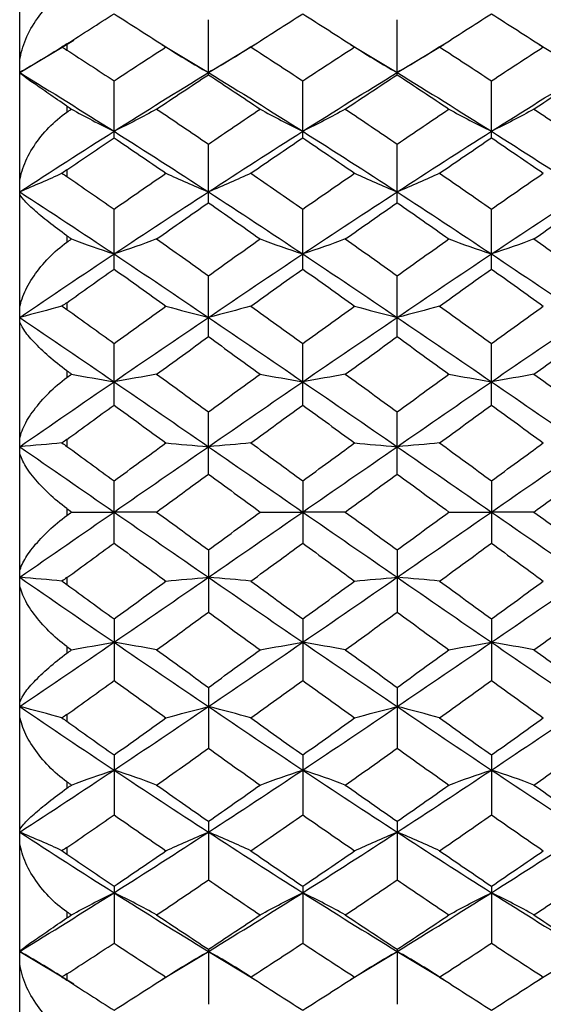
# Paper-space layout '_Right' of a CAD drawing. Units: inches. Extents: x -2.1 to 3.9, y -5.4 to 5.4.
# Drawn here: x -2.1 to -1.6, y -0.4 to 0.4 of the extents above; entities that cross this region are included whole.
import ezdxf

# ---------------------------------------------------------------- set-up
doc = ezdxf.new("R2010")
doc.units = ezdxf.units.IN
doc.header["$MEASUREMENT"] = 0

psp = doc.layouts.new('_Right')

# ---------------------------------------------------------------- linework, layer by layer
at = {"color": 7, "linetype": 'Continuous', "lineweight": 25}
for p, q in [((-2.06693, -0.7874), (-2.06693, 0.7874)), ((-1.90942, 0.36499), (-1.90942, 0.41092)), ((-1.75193, 0.36499), (-1.75193, 0.41092)), ((-2.06693, 0.3668), (-2.02166, 0.39396)), ((-2.02756, 0.39068), (-2.02756, 0.38561)), ((-1.9483, 0.39011), (-1.90942, 0.3668)), ((-1.90942, 0.3668), (-1.8706, 0.39011)), ((-1.87011, 0.39066), (-1.87011, 0.39065)), ((-1.79083, 0.39012), (-1.75193, 0.3668)), ((-1.75193, 0.3668), (-1.7131, 0.39012)), ((-1.63337, 0.39012), (-1.59446, 0.3668)), ((-1.9882, 0.31235), (-1.9882, 0.35987)), ((-1.83074, 0.31235), (-1.83074, 0.35987)), ((-1.67326, 0.31235), (-1.67326, 0.35987)), ((-2.02756, 0.33885), (-2.02756, 0.3337)), ((-1.90942, 0.25819), (-1.90942, 0.30707)), ((-1.75193, 0.25819), (-1.75193, 0.30707)), ((-2.02756, 0.28547), (-2.02756, 0.28007)), ((-1.9882, 0.20277), (-1.9882, 0.25278)), ((-1.83074, 0.20277), (-1.83074, 0.25278)), ((-1.67326, 0.20277), (-1.67326, 0.25278)), ((-2.02756, 0.2306), (-2.02756, 0.22518)), ((-1.90942, 0.14637), (-1.90942, 0.19725)), ((-1.75193, 0.14637), (-1.75193, 0.19725)), ((-2.02756, 0.1747), (-2.02756, 0.16909)), ((-1.9882, 0.08925), (-1.9882, 0.14076)), ((-1.83074, 0.08925), (-1.83074, 0.14076)), ((-1.67326, 0.08925), (-1.67326, 0.14076)), ((-2.02756, 0.11786), (-2.02756, 0.11227)), ((-1.90942, 0.0317), (-1.90942, 0.08359)), ((-1.75193, 0.0317), (-1.75193, 0.08359)), ((-2.02756, 0.06054), (-2.02756, 0.05481)), ((-1.9882, -0.02601), (-1.9882, 0.02601)), ((-1.83074, 0.02601), (-1.83074, -0.02601)), ((-1.67326, 0.02601), (-1.67326, -0.02601)), ((-2.02756, 0.00282), (-2.02756, -0.00282)), ((-1.90942, -0.0317), (-1.90942, -0.08359)), ((-1.75193, -0.0317), (-1.75193, -0.08359)), ((-2.02756, -0.05481), (-2.02756, -0.06054)), ((-1.9882, -0.08925), (-1.9882, -0.14076)), ((-1.83074, -0.08925), (-1.83074, -0.14076)), ((-1.67326, -0.08925), (-1.67326, -0.14076)), ((-2.02756, -0.11227), (-2.02756, -0.11786)), ((-1.90942, -0.14637), (-1.90942, -0.19725)), ((-1.75193, -0.14637), (-1.75193, -0.19725)), ((-2.02756, -0.16909), (-2.02756, -0.1747)), ((-1.9882, -0.20277), (-1.9882, -0.25278)), ((-1.83074, -0.20277), (-1.83074, -0.25278)), ((-1.67326, -0.20277), (-1.67326, -0.25278)), ((-2.02756, -0.22518), (-2.02756, -0.2306)), ((-1.90942, -0.25819), (-1.90942, -0.30707)), ((-1.75193, -0.25819), (-1.75193, -0.30707)), ((-2.02756, -0.28007), (-2.02756, -0.28547)), ((-1.9882, -0.31235), (-1.9882, -0.35987)), ((-1.83074, -0.31235), (-1.83074, -0.35987)), ((-1.67326, -0.31235), (-1.67326, -0.35987)), ((-2.02756, -0.3337), (-2.02756, -0.33885)), ((-2.06693, -0.3668), (-2.02166, -0.39396)), ((-1.9483, -0.39011), (-1.90942, -0.3668)), ((-1.90942, -0.36499), (-1.90942, -0.41092)), ((-1.90942, -0.3668), (-1.8706, -0.39011)), ((-1.79083, -0.39012), (-1.75193, -0.3668)), ((-1.75193, -0.36499), (-1.75193, -0.41092)), ((-1.75193, -0.3668), (-1.7131, -0.39012)), ((-1.63337, -0.39012), (-1.59446, -0.3668)), ((-2.02756, -0.38561), (-2.02756, -0.39068))]:
    psp.add_line(p, q, dxfattribs=at)
for points, knots in [([(-2.06693, 0.37276), (-2.06693, 0.37848), (-2.06569, 0.38435), (-2.06145, 0.39633), (-2.05854, 0.40212), (-2.05142, 0.41332), (-2.04728, 0.41857), (-2.03805, 0.4281), (-2.03298, 0.43235), (-2.02756, 0.43573)], [0, 0, 0, 0, 0.25, 0.25, 0.5, 0.5, 0.75, 0.75, 1, 1, 1, 1]), ([(-2.02756, 0.33885), (-2.03298, 0.34248), (-2.03797, 0.34588), (-2.04727, 0.35229), (-2.05138, 0.35514), (-2.05853, 0.36016), (-2.06144, 0.36222), (-2.06565, 0.36531), (-2.06693, 0.36632), (-2.06693, 0.36656)], [0, 0, 0, 0, 0.25, 0.25, 0.5, 0.5, 0.75, 0.75, 1, 1, 1, 1]), ([(-2.06693, 0.2726), (-2.06693, 0.27777), (-2.06569, 0.28319), (-2.06145, 0.29446), (-2.05854, 0.3), (-2.05142, 0.31087), (-2.04728, 0.31607), (-2.03805, 0.32567), (-2.03298, 0.33007), (-2.02756, 0.3337)], [0, 0, 0, 0, 0.25, 0.25, 0.5, 0.5, 0.75, 0.75, 1, 1, 1, 1]), ([(-2.02756, 0.2306), (-2.03298, 0.23442), (-2.03797, 0.23817), (-2.04727, 0.24552), (-2.05138, 0.24895), (-2.05853, 0.25534), (-2.06144, 0.25815), (-2.06565, 0.26292), (-2.06693, 0.26483), (-2.06693, 0.266)], [0, 0, 0, 0, 0.25, 0.25, 0.5, 0.5, 0.75, 0.75, 1, 1, 1, 1]), ([(-2.06693, 0.16714), (-2.06693, 0.17166), (-2.06569, 0.17653), (-2.06145, 0.18686), (-2.05854, 0.19203), (-2.05142, 0.20238), (-2.04728, 0.20741), (-2.03805, 0.2169), (-2.03298, 0.22135), (-2.02756, 0.22518)], [0, 0, 0, 0, 0.25, 0.25, 0.5, 0.5, 0.75, 0.75, 1, 1, 1, 1]), ([(-2.02756, 0.11786), (-2.03298, 0.12179), (-2.03797, 0.12582), (-2.04727, 0.13397), (-2.05138, 0.13792), (-2.05853, 0.14554), (-2.06144, 0.14906), (-2.06565, 0.15541), (-2.06693, 0.15819), (-2.06693, 0.16027)], [0, 0, 0, 0, 0.25, 0.25, 0.5, 0.5, 0.75, 0.75, 1, 1, 1, 1]), ([(-2.06693, 0.05843), (-2.06693, 0.0622), (-2.06569, 0.06643), (-2.06145, 0.07562), (-2.05854, 0.08033), (-2.05142, 0.08994), (-2.04728, 0.09471), (-2.03805, 0.10392), (-2.03298, 0.10833), (-2.02756, 0.11227)], [0, 0, 0, 0, 0.25, 0.25, 0.5, 0.5, 0.75, 0.75, 1, 1, 1, 1]), ([(-2.02756, 0.00282), (-2.03298, 0.00679), (-2.03797, 0.01102), (-2.04727, 0.01982), (-2.05138, 0.0242), (-2.05853, 0.03292), (-2.06144, 0.03707), (-2.06565, 0.04488), (-2.06693, 0.04847), (-2.06693, 0.05142)], [0, 0, 0, 0, 0.25, 0.25, 0.5, 0.5, 0.75, 0.75, 1, 1, 1, 1]), ([(-2.06693, -0.05142), (-2.06693, -0.04847), (-2.06569, -0.04496), (-2.06145, -0.03709), (-2.05854, -0.03293), (-2.05142, -0.02425), (-2.04728, -0.01983), (-2.03805, -0.0111), (-2.03298, -0.00679), (-2.02756, -0.00282)], [0, 0, 0, 0, 0.25, 0.25, 0.5, 0.5, 0.75, 0.75, 1, 1, 1, 1]), ([(-2.02756, -0.11227), (-2.03298, -0.10833), (-2.03797, -0.104), (-2.04727, -0.09472), (-2.05138, -0.08999), (-2.05853, -0.08035), (-2.06144, -0.07564), (-2.06565, -0.06653), (-2.06693, -0.0622), (-2.06693, -0.05843)], [0, 0, 0, 0, 0.25, 0.25, 0.5, 0.5, 0.75, 0.75, 1, 1, 1, 1]), ([(-2.06693, -0.16027), (-2.06693, -0.15819), (-2.06569, -0.15548), (-2.06145, -0.14908), (-2.05854, -0.14556), (-2.05142, -0.13796), (-2.04728, -0.13398), (-2.03805, -0.12589), (-2.03298, -0.12179), (-2.02756, -0.11786)], [0, 0, 0, 0, 0.25, 0.25, 0.5, 0.5, 0.75, 0.75, 1, 1, 1, 1]), ([(-2.02756, -0.22518), (-2.03298, -0.22135), (-2.03797, -0.21699), (-2.04727, -0.20742), (-2.05138, -0.20243), (-2.05853, -0.19205), (-2.06144, -0.18688), (-2.06565, -0.17665), (-2.06693, -0.17165), (-2.06693, -0.16714)], [0, 0, 0, 0, 0.25, 0.25, 0.5, 0.5, 0.75, 0.75, 1, 1, 1, 1]), ([(-2.06693, -0.266), (-2.06693, -0.26483), (-2.06569, -0.26297), (-2.06145, -0.25817), (-2.05854, -0.25535), (-2.05142, -0.24899), (-2.04728, -0.24553), (-2.03805, -0.23823), (-2.03298, -0.23441), (-2.02756, -0.2306)], [0, 0, 0, 0, 0.25, 0.25, 0.5, 0.5, 0.75, 0.75, 1, 1, 1, 1]), ([(-2.02756, -0.3337), (-2.03298, -0.33006), (-2.03797, -0.32575), (-2.04727, -0.31608), (-2.05138, -0.31093), (-2.05853, -0.30002), (-2.06144, -0.29448), (-2.06565, -0.28332), (-2.06693, -0.27777), (-2.06693, -0.2726)], [0, 0, 0, 0, 0.25, 0.25, 0.5, 0.5, 0.75, 0.75, 1, 1, 1, 1]), ([(-2.06693, -0.36656), (-2.06693, -0.36632), (-2.06569, -0.36535), (-2.06145, -0.36223), (-2.05854, -0.36017), (-2.05142, -0.35517), (-2.04728, -0.35229), (-2.03805, -0.34594), (-2.03298, -0.34248), (-2.02756, -0.33885)], [0, 0, 0, 0, 0.25, 0.25, 0.5, 0.5, 0.75, 0.75, 1, 1, 1, 1]), ([(-2.02756, -0.43573), (-2.03298, -0.43235), (-2.03797, -0.42818), (-2.04727, -0.41859), (-2.05138, -0.41337), (-2.05853, -0.40215), (-2.06144, -0.39636), (-2.06565, -0.38448), (-2.06693, -0.37847), (-2.06693, -0.37276)], [0, 0, 0, 0, 0.25, 0.25, 0.5, 0.5, 0.75, 0.75, 1, 1, 1, 1]), ([(-1.87011, -0.39065), (-1.87011, -0.39065), (-1.87011, -0.39065), (-1.87011, -0.39065), (-1.87011, -0.39066)], [0, 0, 0, 0, 0.0623363, 1, 1, 1, 1])]:
    psp.add_open_spline(points, degree=3, knots=knots, dxfattribs=at)
for points in [[(-2.02756, 0.39068), (-2.01445, 0.39915), (-2.00133, 0.40754), (-1.9882, 0.41585)], [(-1.9882, 0.41585), (-1.97377, 0.40671), (-1.95933, 0.39748), (-1.94491, 0.38815)], [(-1.87398, 0.38815), (-1.85959, 0.39747), (-1.84517, 0.40671), (-1.83074, 0.41585)], [(-1.83074, 0.41585), (-1.81631, 0.40671), (-1.80187, 0.39748), (-1.78744, 0.38815)], [(-1.71647, 0.38815), (-1.70209, 0.39747), (-1.68769, 0.40671), (-1.67326, 0.41585)], [(-1.67326, 0.41585), (-1.65885, 0.40672), (-1.64442, 0.39748), (-1.62998, 0.38815)], [(-2.03163, 0.38805), (-2.04293, 0.3808), (-2.05469, 0.37371), (-2.06693, 0.3668)], [(-2.02756, 0.39068), (-2.02891, 0.38981), (-2.03026, 0.38893), (-2.03163, 0.38805)], [(-2.03163, 0.38805), (-2.03026, 0.38729), (-2.0289, 0.38648), (-2.02756, 0.38561)], [(-1.9882, 0.35987), (-1.97377, 0.36939), (-1.95933, 0.37882), (-1.94491, 0.38815)], [(-1.94491, 0.38815), (-1.93355, 0.38086), (-1.92173, 0.37374), (-1.90942, 0.3668)], [(-1.87398, 0.38815), (-1.88532, 0.38086), (-1.89712, 0.37374), (-1.90942, 0.3668)], [(-1.87398, 0.38815), (-1.85959, 0.37882), (-1.84517, 0.36939), (-1.83074, 0.35987)], [(-1.83074, 0.35987), (-1.81631, 0.36939), (-1.80187, 0.37881), (-1.78744, 0.38815)], [(-1.78744, 0.38815), (-1.77608, 0.38086), (-1.76425, 0.37374), (-1.75193, 0.3668)], [(-1.71647, 0.38815), (-1.72781, 0.38086), (-1.73963, 0.37374), (-1.75193, 0.3668)], [(-1.71647, 0.38815), (-1.70209, 0.37882), (-1.68769, 0.36939), (-1.67326, 0.35987)], [(-1.67326, 0.35987), (-1.65885, 0.36939), (-1.64442, 0.37881), (-1.62998, 0.38815)], [(-2.02756, 0.38561), (-2.01445, 0.37711), (-2.00133, 0.36853), (-1.9882, 0.35987)], [(-2.06693, 0.3668), (-2.04076, 0.35077), (-2.01449, 0.33441), (-1.9882, 0.31779)], [(-1.9882, 0.31779), (-1.96192, 0.3344), (-1.93563, 0.35076), (-1.90942, 0.3668)], [(-1.95268, 0.33628), (-1.93824, 0.34594), (-1.92382, 0.35551), (-1.90942, 0.36499)], [(-1.90942, 0.3668), (-1.8832, 0.35075), (-1.85702, 0.33441), (-1.83074, 0.31779)], [(-1.90942, 0.36499), (-1.89501, 0.3555), (-1.88064, 0.34594), (-1.86623, 0.33628)], [(-1.83074, 0.31779), (-1.80447, 0.3344), (-1.77817, 0.35076), (-1.75193, 0.3668)], [(-1.79521, 0.33628), (-1.78078, 0.34593), (-1.76635, 0.35551), (-1.75193, 0.36499)], [(-1.75193, 0.3668), (-1.72567, 0.35074), (-1.69952, 0.33441), (-1.67326, 0.31779)], [(-1.75193, 0.36499), (-1.73751, 0.3555), (-1.72311, 0.34593), (-1.70872, 0.33628)], [(-1.67326, 0.31779), (-1.64702, 0.33439), (-1.62072, 0.35075), (-1.59446, 0.3668)], [(-1.63775, 0.33628), (-1.62332, 0.34593), (-1.60889, 0.35551), (-1.59446, 0.36499)], [(-2.02756, 0.33885), (-2.02628, 0.33799), (-2.02499, 0.33714), (-2.02371, 0.33628)], [(-2.02756, 0.3337), (-2.02628, 0.33456), (-2.02499, 0.33542), (-2.02371, 0.33628)], [(-2.02371, 0.33628), (-2.01236, 0.32996), (-2.00052, 0.3238), (-1.9882, 0.31779)], [(-1.95268, 0.33628), (-1.96404, 0.32996), (-1.97588, 0.3238), (-1.9882, 0.31779)], [(-1.95268, 0.33628), (-1.93824, 0.32662), (-1.92382, 0.31688), (-1.90942, 0.30707)], [(-1.90942, 0.30707), (-1.89501, 0.31689), (-1.88064, 0.32662), (-1.86623, 0.33628)], [(-1.86623, 0.33628), (-1.85488, 0.32996), (-1.84305, 0.32379), (-1.83074, 0.31779)], [(-1.79521, 0.33628), (-1.80658, 0.32997), (-1.81842, 0.3238), (-1.83074, 0.31779)], [(-1.79521, 0.33628), (-1.78078, 0.32662), (-1.76635, 0.31688), (-1.75193, 0.30707)], [(-1.75193, 0.30707), (-1.73751, 0.31689), (-1.72311, 0.32663), (-1.70872, 0.33628)], [(-1.70872, 0.33628), (-1.69739, 0.32996), (-1.68557, 0.32379), (-1.67326, 0.31779)], [(-1.63775, 0.33628), (-1.64911, 0.32997), (-1.66095, 0.3238), (-1.67326, 0.31779)], [(-1.63775, 0.33628), (-1.62332, 0.32662), (-1.60889, 0.31689), (-1.59446, 0.30707)], [(-2.06693, 0.26722), (-2.04076, 0.28429), (-2.01449, 0.30117), (-1.9882, 0.31779)], [(-2.02756, 0.28547), (-2.01445, 0.29449), (-2.00133, 0.30345), (-1.9882, 0.31235)], [(-1.9882, 0.31779), (-1.96192, 0.30117), (-1.93563, 0.2843), (-1.90942, 0.26722)], [(-1.9882, 0.31235), (-1.97377, 0.30256), (-1.95933, 0.2927), (-1.94491, 0.28277)], [(-1.90942, 0.26722), (-1.8832, 0.28431), (-1.85702, 0.30117), (-1.83074, 0.31779)], [(-1.87398, 0.28277), (-1.85959, 0.2927), (-1.84517, 0.30256), (-1.83074, 0.31235)], [(-1.83074, 0.31779), (-1.80447, 0.30118), (-1.77817, 0.2843), (-1.75193, 0.26722)], [(-1.83074, 0.31235), (-1.81631, 0.30257), (-1.80187, 0.2927), (-1.78744, 0.28277)], [(-1.75193, 0.26722), (-1.72567, 0.28432), (-1.69952, 0.30117), (-1.67326, 0.31779)], [(-1.71647, 0.28277), (-1.70209, 0.2927), (-1.68769, 0.30256), (-1.67326, 0.31235)], [(-1.67326, 0.31779), (-1.64702, 0.30118), (-1.62072, 0.28431), (-1.59446, 0.26722)], [(-1.67326, 0.31235), (-1.65885, 0.30257), (-1.64442, 0.29271), (-1.62998, 0.28277)], [(-2.03163, 0.2827), (-2.04293, 0.27742), (-2.05469, 0.27226), (-2.06693, 0.26722)], [(-2.02756, 0.28547), (-2.02891, 0.28454), (-2.03026, 0.28362), (-2.03163, 0.2827)], [(-2.03163, 0.2827), (-2.03026, 0.28188), (-2.0289, 0.281), (-2.02756, 0.28007)], [(-2.02756, 0.28007), (-2.01445, 0.27103), (-2.00133, 0.26193), (-1.9882, 0.25278)], [(-1.9882, 0.25278), (-1.97377, 0.26284), (-1.95933, 0.27284), (-1.94491, 0.28277)], [(-1.94491, 0.28277), (-1.93355, 0.27747), (-1.92173, 0.27228), (-1.90942, 0.26722)], [(-1.87398, 0.28277), (-1.88532, 0.27747), (-1.89712, 0.27228), (-1.90942, 0.26722)], [(-1.87398, 0.28277), (-1.85959, 0.27285), (-1.84517, 0.26285), (-1.83074, 0.25278)], [(-1.83074, 0.25278), (-1.81631, 0.26284), (-1.80187, 0.27284), (-1.78744, 0.28277)], [(-1.78744, 0.28277), (-1.77608, 0.27746), (-1.76425, 0.27228), (-1.75193, 0.26722)], [(-1.71647, 0.28277), (-1.72781, 0.27746), (-1.73963, 0.27227), (-1.75193, 0.26722)], [(-1.71647, 0.28277), (-1.70209, 0.27285), (-1.68769, 0.26285), (-1.67326, 0.25278)], [(-1.67326, 0.25278), (-1.65885, 0.26284), (-1.64442, 0.27284), (-1.62998, 0.28277)], [(-2.06693, 0.26722), (-2.04076, 0.25016), (-2.01449, 0.23285), (-1.9882, 0.21536)], [(-1.9882, 0.21536), (-1.96192, 0.23284), (-1.93563, 0.25015), (-1.90942, 0.26722)], [(-1.90942, 0.26722), (-1.8832, 0.25014), (-1.85702, 0.23285), (-1.83074, 0.21536)], [(-1.83074, 0.21536), (-1.80447, 0.23284), (-1.77817, 0.25014), (-1.75193, 0.26722)], [(-1.75193, 0.26722), (-1.72567, 0.25013), (-1.69952, 0.23284), (-1.67326, 0.21536)], [(-1.67326, 0.21536), (-1.64702, 0.23283), (-1.62072, 0.25014), (-1.59446, 0.26722)], [(-1.95268, 0.22789), (-1.93824, 0.23805), (-1.92382, 0.24816), (-1.90942, 0.25819)], [(-1.90942, 0.25819), (-1.89501, 0.24815), (-1.88064, 0.23805), (-1.86623, 0.22789)], [(-1.79521, 0.22789), (-1.78078, 0.23805), (-1.76635, 0.24815), (-1.75193, 0.25819)], [(-1.75193, 0.25819), (-1.73751, 0.24815), (-1.72311, 0.23804), (-1.70872, 0.22789)], [(-1.63775, 0.22789), (-1.62332, 0.23805), (-1.60889, 0.24815), (-1.59446, 0.25819)], [(-2.02756, 0.2306), (-2.02628, 0.2297), (-2.02499, 0.22879), (-2.02371, 0.22789)], [(-2.02756, 0.22518), (-2.02628, 0.22608), (-2.02499, 0.22699), (-2.02371, 0.22789)], [(-2.02371, 0.22789), (-2.01236, 0.22361), (-2.00052, 0.21943), (-1.9882, 0.21536)], [(-1.95268, 0.22789), (-1.96404, 0.22361), (-1.97588, 0.21943), (-1.9882, 0.21536)], [(-1.95268, 0.22789), (-1.93824, 0.21773), (-1.92382, 0.20751), (-1.90942, 0.19725)], [(-1.90942, 0.19725), (-1.89501, 0.20752), (-1.88064, 0.21773), (-1.86623, 0.22789)], [(-1.86623, 0.22789), (-1.85488, 0.22361), (-1.84305, 0.21943), (-1.83074, 0.21536)], [(-1.79521, 0.22789), (-1.80658, 0.22361), (-1.81842, 0.21943), (-1.83074, 0.21536)], [(-1.79521, 0.22789), (-1.78078, 0.21773), (-1.76635, 0.20751), (-1.75193, 0.19725)], [(-1.75193, 0.19725), (-1.73751, 0.20752), (-1.72311, 0.21773), (-1.70872, 0.22789)], [(-1.70872, 0.22789), (-1.69739, 0.22361), (-1.68557, 0.21943), (-1.67326, 0.21536)], [(-1.63775, 0.22789), (-1.64911, 0.22361), (-1.66095, 0.21943), (-1.67326, 0.21536)], [(-1.63775, 0.22789), (-1.62332, 0.21773), (-1.60889, 0.20751), (-1.59446, 0.19725)], [(-2.06693, 0.16244), (-2.04076, 0.18021), (-2.01449, 0.19787), (-1.9882, 0.21536)], [(-1.9882, 0.21536), (-1.96192, 0.19788), (-1.93563, 0.18022), (-1.90942, 0.16244)], [(-1.90942, 0.16244), (-1.8832, 0.18023), (-1.85702, 0.19787), (-1.83074, 0.21536)], [(-1.83074, 0.21536), (-1.80447, 0.19788), (-1.77817, 0.18022), (-1.75193, 0.16244)], [(-1.75193, 0.16244), (-1.72567, 0.18024), (-1.69952, 0.19787), (-1.67326, 0.21536)], [(-1.67326, 0.21536), (-1.64702, 0.19789), (-1.62072, 0.18023), (-1.59446, 0.16244)], [(-2.02756, 0.1747), (-2.01445, 0.18409), (-2.00133, 0.19345), (-1.9882, 0.20277)], [(-1.9882, 0.20277), (-1.97377, 0.19253), (-1.95933, 0.18223), (-1.94491, 0.1719)], [(-1.87398, 0.1719), (-1.85959, 0.18223), (-1.84517, 0.19252), (-1.83074, 0.20277)], [(-1.83074, 0.20277), (-1.81631, 0.19253), (-1.80187, 0.18223), (-1.78744, 0.1719)], [(-1.71647, 0.1719), (-1.70209, 0.18223), (-1.68769, 0.19252), (-1.67326, 0.20277)], [(-1.67326, 0.20277), (-1.65885, 0.19253), (-1.64442, 0.18223), (-1.62998, 0.1719)], [(-2.02756, 0.1747), (-2.02891, 0.17374), (-2.03026, 0.17279), (-2.03163, 0.17185)], [(-2.03163, 0.17185), (-2.04293, 0.16864), (-2.05469, 0.1655), (-2.06693, 0.16244)], [(-2.03163, 0.17185), (-2.03026, 0.17097), (-2.0289, 0.17005), (-2.02756, 0.16909)], [(-2.02756, 0.16909), (-2.01445, 0.15968), (-2.00133, 0.15024), (-1.9882, 0.14076)], [(-1.9882, 0.14076), (-1.97377, 0.15118), (-1.95933, 0.16156), (-1.94491, 0.1719)], [(-1.94491, 0.1719), (-1.93355, 0.16867), (-1.92173, 0.16552), (-1.90942, 0.16244)], [(-1.87398, 0.1719), (-1.88532, 0.16867), (-1.89712, 0.16551), (-1.90942, 0.16244)], [(-1.87398, 0.1719), (-1.85959, 0.16156), (-1.84517, 0.15118), (-1.83074, 0.14076)], [(-1.83074, 0.14076), (-1.81631, 0.15118), (-1.80187, 0.16156), (-1.78744, 0.1719)], [(-1.78744, 0.1719), (-1.77608, 0.16867), (-1.76425, 0.16552), (-1.75193, 0.16244)], [(-1.71647, 0.1719), (-1.72781, 0.16867), (-1.73963, 0.16551), (-1.75193, 0.16244)], [(-1.71647, 0.1719), (-1.70209, 0.16156), (-1.68769, 0.15118), (-1.67326, 0.14076)], [(-1.67326, 0.14076), (-1.65885, 0.15118), (-1.64442, 0.16156), (-1.62998, 0.1719)], [(-2.06693, 0.16244), (-2.04076, 0.14468), (-2.01449, 0.12675), (-1.9882, 0.10874)], [(-1.9882, 0.10874), (-1.96192, 0.12675), (-1.93563, 0.14467), (-1.90942, 0.16244)], [(-1.90942, 0.16244), (-1.8832, 0.14466), (-1.85702, 0.12675), (-1.83074, 0.10874)], [(-1.83074, 0.10874), (-1.80447, 0.12674), (-1.77817, 0.14467), (-1.75193, 0.16244)], [(-1.75193, 0.16244), (-1.72567, 0.14465), (-1.69952, 0.12675), (-1.67326, 0.10874)], [(-1.67326, 0.10874), (-1.64702, 0.12674), (-1.62072, 0.14466), (-1.59446, 0.16244)], [(-1.95268, 0.11506), (-1.93824, 0.12553), (-1.92382, 0.13597), (-1.90942, 0.14637)], [(-1.90942, 0.14637), (-1.89501, 0.13596), (-1.88064, 0.12553), (-1.86623, 0.11506)], [(-1.79521, 0.11506), (-1.78078, 0.12553), (-1.76635, 0.13597), (-1.75193, 0.14637)], [(-1.75193, 0.14637), (-1.73751, 0.13596), (-1.72311, 0.12553), (-1.70872, 0.11506)], [(-1.63775, 0.11506), (-1.62332, 0.12553), (-1.60889, 0.13597), (-1.59446, 0.14637)], [(-2.02756, 0.11786), (-2.02628, 0.11693), (-2.02499, 0.116), (-2.02371, 0.11506)], [(-2.02756, 0.11227), (-2.02628, 0.1132), (-2.02499, 0.11413), (-2.02371, 0.11506)], [(-2.02371, 0.11506), (-2.01236, 0.1129), (-2.00052, 0.11079), (-1.9882, 0.10874)], [(-1.95268, 0.11506), (-1.96404, 0.1129), (-1.97588, 0.11079), (-1.9882, 0.10874)], [(-1.95268, 0.11506), (-1.93824, 0.1046), (-1.92382, 0.0941), (-1.90942, 0.08359)], [(-1.90942, 0.08359), (-1.89501, 0.09411), (-1.88064, 0.1046), (-1.86623, 0.11506)], [(-1.86623, 0.11506), (-1.85488, 0.1129), (-1.84305, 0.11079), (-1.83074, 0.10874)], [(-1.79521, 0.11506), (-1.80658, 0.1129), (-1.81842, 0.11079), (-1.83074, 0.10874)], [(-1.79521, 0.11506), (-1.78078, 0.1046), (-1.76635, 0.0941), (-1.75193, 0.08359)], [(-1.75193, 0.08359), (-1.73751, 0.09411), (-1.72311, 0.1046), (-1.70872, 0.11506)], [(-1.70872, 0.11506), (-1.69739, 0.1129), (-1.68557, 0.11079), (-1.67326, 0.10874)], [(-1.63775, 0.11506), (-1.64911, 0.1129), (-1.66095, 0.11079), (-1.67326, 0.10874)], [(-1.63775, 0.11506), (-1.62332, 0.1046), (-1.60889, 0.0941), (-1.59446, 0.08359)], [(-2.06693, 0.0545), (-2.04076, 0.07262), (-2.01449, 0.09072), (-1.9882, 0.10874)], [(-1.9882, 0.10874), (-1.96192, 0.09073), (-1.93563, 0.07263), (-1.90942, 0.0545)], [(-1.90942, 0.0545), (-1.8832, 0.07264), (-1.85702, 0.09072), (-1.83074, 0.10874)], [(-1.83074, 0.10874), (-1.80447, 0.09073), (-1.77817, 0.07263), (-1.75193, 0.0545)], [(-1.75193, 0.0545), (-1.72567, 0.07265), (-1.69952, 0.09072), (-1.67326, 0.10874)], [(-1.67326, 0.10874), (-1.64702, 0.09074), (-1.62072, 0.07264), (-1.59446, 0.0545)], [(-2.02756, 0.06054), (-2.01445, 0.07012), (-2.00133, 0.07969), (-1.9882, 0.08925)], [(-1.9882, 0.08925), (-1.97377, 0.07874), (-1.95933, 0.06821), (-1.94491, 0.05767)], [(-1.87398, 0.05767), (-1.85959, 0.06821), (-1.84517, 0.07874), (-1.83074, 0.08925)], [(-1.83074, 0.08925), (-1.81631, 0.07874), (-1.80187, 0.06822), (-1.78744, 0.05767)], [(-1.71647, 0.05767), (-1.70209, 0.06821), (-1.68769, 0.07874), (-1.67326, 0.08925)], [(-1.67326, 0.08925), (-1.65885, 0.07875), (-1.64442, 0.06822), (-1.62998, 0.05767)], [(-2.03163, 0.05766), (-2.04293, 0.05658), (-2.05469, 0.05553), (-2.06693, 0.0545)], [(-2.02756, 0.06054), (-2.02891, 0.05955), (-2.03026, 0.05859), (-2.03163, 0.05766)], [(-2.03163, 0.05766), (-2.03026, 0.05674), (-2.0289, 0.05579), (-2.02756, 0.05481)], [(-1.9882, 0.02601), (-1.97377, 0.03657), (-1.95933, 0.04713), (-1.94491, 0.05767)], [(-1.94491, 0.05767), (-1.93355, 0.05659), (-1.92173, 0.05553), (-1.90942, 0.0545)], [(-1.87398, 0.05767), (-1.88532, 0.05659), (-1.89712, 0.05553), (-1.90942, 0.0545)], [(-1.87398, 0.05767), (-1.85959, 0.04714), (-1.84517, 0.03658), (-1.83074, 0.02601)], [(-1.83074, 0.02601), (-1.81631, 0.03657), (-1.80187, 0.04713), (-1.78744, 0.05767)], [(-1.78744, 0.05767), (-1.77608, 0.05659), (-1.76425, 0.05553), (-1.75193, 0.0545)], [(-1.71647, 0.05767), (-1.72781, 0.05659), (-1.73963, 0.05553), (-1.75193, 0.0545)], [(-1.71647, 0.05767), (-1.70209, 0.04713), (-1.68769, 0.03658), (-1.67326, 0.02601)], [(-1.67326, 0.02601), (-1.65885, 0.03657), (-1.64442, 0.04713), (-1.62998, 0.05767)], [(-2.06693, 0.0545), (-2.04076, 0.03638), (-2.01449, 0.01819), (-1.9882, 0)], [(-2.02756, 0.05481), (-2.01445, 0.04522), (-2.00133, 0.03562), (-1.9882, 0.02601)], [(-1.9882, 0), (-1.96192, 0.01819), (-1.93563, 0.03638), (-1.90942, 0.0545)], [(-1.90942, 0.0545), (-1.8832, 0.03637), (-1.85702, 0.01819), (-1.83074, 0)], [(-1.83074, 0), (-1.80447, 0.01818), (-1.77817, 0.03637), (-1.75193, 0.0545)], [(-1.75193, 0.0545), (-1.72567, 0.03636), (-1.69952, 0.01819), (-1.67326, 0)], [(-1.67326, 0), (-1.64702, 0.01818), (-1.62072, 0.03636), (-1.59446, 0.0545)], [(-1.95268, 0), (-1.93824, 0.01057), (-1.92382, 0.02114), (-1.90942, 0.0317)], [(-1.90942, 0.0317), (-1.89501, 0.02113), (-1.88064, 0.01057), (-1.86623, 0)], [(-1.79521, 0), (-1.78078, 0.01057), (-1.76635, 0.02114), (-1.75193, 0.0317)], [(-1.75193, 0.0317), (-1.73751, 0.02113), (-1.72311, 0.01056), (-1.70872, 0)], [(-1.63775, 0), (-1.62332, 0.01057), (-1.60889, 0.02114), (-1.59446, 0.0317)], [(-2.02756, 0.00282), (-2.02628, 0.00188), (-2.02499, 0.00094), (-2.02371, 0)], [(-2.02371, 0), (-2.01236, 0), (-2.00052, 0), (-1.9882, 0)], [(-1.95268, 0), (-1.96404, 0), (-1.97588, 0), (-1.9882, 0)], [(-1.9882, 0), (-1.96192, -0.01819), (-1.93563, -0.03638), (-1.90942, -0.0545)], [(-1.90942, -0.0545), (-1.8832, -0.03637), (-1.85702, -0.01819), (-1.83074, 0)], [(-1.86623, 0), (-1.85488, 0), (-1.84305, 0), (-1.83074, 0)], [(-1.79521, 0), (-1.80658, 0), (-1.81842, 0), (-1.83074, 0)], [(-1.75193, -0.0545), (-1.72567, -0.03636), (-1.69952, -0.01819), (-1.67326, 0)], [(-1.70872, 0), (-1.69739, 0), (-1.68557, 0), (-1.67326, 0)], [(-1.63775, 0), (-1.64911, 0), (-1.66095, 0), (-1.67326, 0)], [(-2.06693, -0.0545), (-2.04076, -0.03638), (-2.01449, -0.01819), (-1.9882, 0)], [(-2.02756, -0.00282), (-2.02628, -0.00188), (-2.02499, -0.00094), (-2.02371, 0)], [(-1.95268, 0), (-1.93824, -0.01057), (-1.92382, -0.02114), (-1.90942, -0.0317)], [(-1.90942, -0.0317), (-1.89501, -0.02113), (-1.88064, -0.01057), (-1.86623, 0)], [(-1.83074, 0), (-1.80447, -0.01818), (-1.77817, -0.03637), (-1.75193, -0.0545)], [(-1.79521, 0), (-1.78078, -0.01057), (-1.76635, -0.02114), (-1.75193, -0.0317)], [(-1.75193, -0.0317), (-1.73751, -0.02113), (-1.72311, -0.01056), (-1.70872, 0)], [(-1.67326, 0), (-1.64702, -0.01818), (-1.62072, -0.03636), (-1.59446, -0.0545)], [(-1.63775, 0), (-1.62332, -0.01057), (-1.60889, -0.02114), (-1.59446, -0.0317)], [(-2.02756, -0.05481), (-2.01445, -0.04522), (-2.00133, -0.03562), (-1.9882, -0.02601)], [(-1.9882, -0.02601), (-1.97377, -0.03657), (-1.95933, -0.04713), (-1.94491, -0.05767)], [(-1.87398, -0.05767), (-1.85959, -0.04714), (-1.84517, -0.03658), (-1.83074, -0.02601)], [(-1.83074, -0.02601), (-1.81631, -0.03657), (-1.80187, -0.04713), (-1.78744, -0.05767)], [(-1.71647, -0.05767), (-1.70209, -0.04713), (-1.68769, -0.03658), (-1.67326, -0.02601)], [(-1.67326, -0.02601), (-1.65885, -0.03657), (-1.64442, -0.04713), (-1.62998, -0.05767)], [(-2.03163, -0.05766), (-2.04293, -0.05658), (-2.05469, -0.05553), (-2.06693, -0.0545)], [(-2.06693, -0.0545), (-2.04076, -0.07262), (-2.01449, -0.09072), (-1.9882, -0.10874)], [(-2.02756, -0.05481), (-2.02891, -0.05579), (-2.03026, -0.05674), (-2.03163, -0.05766)], [(-1.9882, -0.10874), (-1.96192, -0.09073), (-1.93563, -0.07263), (-1.90942, -0.0545)], [(-1.94491, -0.05767), (-1.93355, -0.05659), (-1.92173, -0.05553), (-1.90942, -0.0545)], [(-1.87398, -0.05767), (-1.88532, -0.05659), (-1.89712, -0.05553), (-1.90942, -0.0545)], [(-1.90942, -0.0545), (-1.8832, -0.07264), (-1.85702, -0.09072), (-1.83074, -0.10874)], [(-1.83074, -0.10874), (-1.80447, -0.09073), (-1.77817, -0.07263), (-1.75193, -0.0545)], [(-1.78744, -0.05767), (-1.77608, -0.05659), (-1.76425, -0.05553), (-1.75193, -0.0545)], [(-1.71647, -0.05767), (-1.72781, -0.05659), (-1.73963, -0.05553), (-1.75193, -0.0545)], [(-1.75193, -0.0545), (-1.72567, -0.07265), (-1.69952, -0.09072), (-1.67326, -0.10874)], [(-1.67326, -0.10874), (-1.64702, -0.09074), (-1.62072, -0.07264), (-1.59446, -0.0545)], [(-2.03163, -0.05766), (-2.03026, -0.05859), (-2.0289, -0.05955), (-2.02756, -0.06054)], [(-2.02756, -0.06054), (-2.01445, -0.07012), (-2.00133, -0.07969), (-1.9882, -0.08925)], [(-1.9882, -0.08925), (-1.97377, -0.07874), (-1.95933, -0.06821), (-1.94491, -0.05767)], [(-1.87398, -0.05767), (-1.85959, -0.06821), (-1.84517, -0.07874), (-1.83074, -0.08925)], [(-1.83074, -0.08925), (-1.81631, -0.07874), (-1.80187, -0.06822), (-1.78744, -0.05767)], [(-1.71647, -0.05767), (-1.70209, -0.06821), (-1.68769, -0.07874), (-1.67326, -0.08925)], [(-1.67326, -0.08925), (-1.65885, -0.07875), (-1.64442, -0.06822), (-1.62998, -0.05767)], [(-1.95268, -0.11506), (-1.93824, -0.1046), (-1.92382, -0.0941), (-1.90942, -0.08359)], [(-1.90942, -0.08359), (-1.89501, -0.09411), (-1.88064, -0.1046), (-1.86623, -0.11506)], [(-1.79521, -0.11506), (-1.78078, -0.1046), (-1.76635, -0.0941), (-1.75193, -0.08359)], [(-1.75193, -0.08359), (-1.73751, -0.09411), (-1.72311, -0.1046), (-1.70872, -0.11506)], [(-1.63775, -0.11506), (-1.62332, -0.1046), (-1.60889, -0.0941), (-1.59446, -0.08359)], [(-2.06693, -0.16244), (-2.04076, -0.14468), (-2.01449, -0.12675), (-1.9882, -0.10874)], [(-2.02756, -0.11227), (-2.02628, -0.1132), (-2.02499, -0.11413), (-2.02371, -0.11506)], [(-2.02371, -0.11506), (-2.01236, -0.1129), (-2.00052, -0.11079), (-1.9882, -0.10874)], [(-1.95268, -0.11506), (-1.96404, -0.1129), (-1.97588, -0.11079), (-1.9882, -0.10874)], [(-1.9882, -0.10874), (-1.96192, -0.12675), (-1.93563, -0.14467), (-1.90942, -0.16244)], [(-1.90942, -0.16244), (-1.8832, -0.14466), (-1.85702, -0.12675), (-1.83074, -0.10874)], [(-1.86623, -0.11506), (-1.85488, -0.1129), (-1.84305, -0.11079), (-1.83074, -0.10874)], [(-1.79521, -0.11506), (-1.80658, -0.1129), (-1.81842, -0.11079), (-1.83074, -0.10874)], [(-1.83074, -0.10874), (-1.80447, -0.12674), (-1.77817, -0.14467), (-1.75193, -0.16244)], [(-1.75193, -0.16244), (-1.72567, -0.14465), (-1.69952, -0.12675), (-1.67326, -0.10874)], [(-1.70872, -0.11506), (-1.69739, -0.1129), (-1.68557, -0.11079), (-1.67326, -0.10874)], [(-1.63775, -0.11506), (-1.64911, -0.1129), (-1.66095, -0.11079), (-1.67326, -0.10874)], [(-1.67326, -0.10874), (-1.64702, -0.12674), (-1.62072, -0.14466), (-1.59446, -0.16244)], [(-2.02756, -0.11786), (-2.02628, -0.11693), (-2.02499, -0.116), (-2.02371, -0.11506)], [(-1.95268, -0.11506), (-1.93824, -0.12553), (-1.92382, -0.13597), (-1.90942, -0.14637)], [(-1.90942, -0.14637), (-1.89501, -0.13596), (-1.88064, -0.12553), (-1.86623, -0.11506)], [(-1.79521, -0.11506), (-1.78078, -0.12553), (-1.76635, -0.13597), (-1.75193, -0.14637)], [(-1.75193, -0.14637), (-1.73751, -0.13596), (-1.72311, -0.12553), (-1.70872, -0.11506)], [(-1.63775, -0.11506), (-1.62332, -0.12553), (-1.60889, -0.13597), (-1.59446, -0.14637)], [(-2.02756, -0.16909), (-2.01445, -0.15968), (-2.00133, -0.15024), (-1.9882, -0.14076)], [(-1.9882, -0.14076), (-1.97377, -0.15118), (-1.95933, -0.16156), (-1.94491, -0.1719)], [(-1.87398, -0.1719), (-1.85959, -0.16156), (-1.84517, -0.15118), (-1.83074, -0.14076)], [(-1.83074, -0.14076), (-1.81631, -0.15118), (-1.80187, -0.16156), (-1.78744, -0.1719)], [(-1.71647, -0.1719), (-1.70209, -0.16156), (-1.68769, -0.15118), (-1.67326, -0.14076)], [(-1.67326, -0.14076), (-1.65885, -0.15118), (-1.64442, -0.16156), (-1.62998, -0.1719)], [(-2.03163, -0.17185), (-2.04293, -0.16864), (-2.05469, -0.1655), (-2.06693, -0.16244)], [(-2.06693, -0.16244), (-2.04076, -0.18021), (-2.01449, -0.19787), (-1.9882, -0.21536)], [(-1.9882, -0.21536), (-1.96192, -0.19788), (-1.93563, -0.18022), (-1.90942, -0.16244)], [(-1.94491, -0.1719), (-1.93355, -0.16867), (-1.92173, -0.16552), (-1.90942, -0.16244)], [(-1.87398, -0.1719), (-1.88532, -0.16867), (-1.89712, -0.16551), (-1.90942, -0.16244)], [(-1.90942, -0.16244), (-1.8832, -0.18023), (-1.85702, -0.19787), (-1.83074, -0.21536)], [(-1.83074, -0.21536), (-1.80447, -0.19788), (-1.77817, -0.18022), (-1.75193, -0.16244)], [(-1.78744, -0.1719), (-1.77608, -0.16867), (-1.76425, -0.16552), (-1.75193, -0.16244)], [(-1.71647, -0.1719), (-1.72781, -0.16867), (-1.73963, -0.16551), (-1.75193, -0.16244)], [(-1.75193, -0.16244), (-1.72567, -0.18024), (-1.69952, -0.19787), (-1.67326, -0.21536)], [(-1.67326, -0.21536), (-1.64702, -0.19789), (-1.62072, -0.18023), (-1.59446, -0.16244)], [(-2.02756, -0.16909), (-2.02891, -0.17005), (-2.03026, -0.17098), (-2.03163, -0.17185)], [(-2.03163, -0.17185), (-2.03026, -0.17279), (-2.0289, -0.17374), (-2.02756, -0.1747)], [(-1.9882, -0.20277), (-1.97377, -0.19253), (-1.95933, -0.18223), (-1.94491, -0.1719)], [(-1.87398, -0.1719), (-1.85959, -0.18223), (-1.84517, -0.19252), (-1.83074, -0.20277)], [(-1.83074, -0.20277), (-1.81631, -0.19253), (-1.80187, -0.18223), (-1.78744, -0.1719)], [(-1.71647, -0.1719), (-1.70209, -0.18223), (-1.68769, -0.19252), (-1.67326, -0.20277)], [(-1.67326, -0.20277), (-1.65885, -0.19253), (-1.64442, -0.18223), (-1.62998, -0.1719)], [(-2.02756, -0.1747), (-2.01445, -0.18409), (-2.00133, -0.19345), (-1.9882, -0.20277)], [(-1.95268, -0.22789), (-1.93824, -0.21773), (-1.92382, -0.20751), (-1.90942, -0.19725)], [(-1.90942, -0.19725), (-1.89501, -0.20752), (-1.88064, -0.21773), (-1.86623, -0.22789)], [(-1.79521, -0.22789), (-1.78078, -0.21773), (-1.76635, -0.20751), (-1.75193, -0.19725)], [(-1.75193, -0.19725), (-1.73751, -0.20752), (-1.72311, -0.21773), (-1.70872, -0.22789)], [(-1.63775, -0.22789), (-1.62332, -0.21773), (-1.60889, -0.20751), (-1.59446, -0.19725)], [(-2.06693, -0.26722), (-2.04076, -0.25016), (-2.01449, -0.23285), (-1.9882, -0.21536)], [(-2.02371, -0.22789), (-2.01236, -0.22361), (-2.00052, -0.21943), (-1.9882, -0.21536)], [(-1.95268, -0.22789), (-1.96404, -0.22361), (-1.97588, -0.21943), (-1.9882, -0.21536)], [(-1.9882, -0.21536), (-1.96192, -0.23284), (-1.93563, -0.25015), (-1.90942, -0.26722)], [(-1.90942, -0.26722), (-1.8832, -0.25014), (-1.85702, -0.23285), (-1.83074, -0.21536)], [(-1.86623, -0.22789), (-1.85488, -0.22361), (-1.84305, -0.21943), (-1.83074, -0.21536)], [(-1.79521, -0.22789), (-1.80658, -0.22361), (-1.81842, -0.21943), (-1.83074, -0.21536)], [(-1.83074, -0.21536), (-1.80447, -0.23284), (-1.77817, -0.25014), (-1.75193, -0.26722)], [(-1.75193, -0.26722), (-1.72567, -0.25013), (-1.69952, -0.23284), (-1.67326, -0.21536)], [(-1.70872, -0.22789), (-1.69739, -0.22361), (-1.68557, -0.21943), (-1.67326, -0.21536)], [(-1.63775, -0.22789), (-1.64911, -0.22361), (-1.66095, -0.21943), (-1.67326, -0.21536)], [(-1.67326, -0.21536), (-1.64702, -0.23283), (-1.62072, -0.25014), (-1.59446, -0.26722)], [(-2.02756, -0.22518), (-2.02628, -0.22608), (-2.02499, -0.22699), (-2.02371, -0.22789)], [(-2.02756, -0.2306), (-2.02628, -0.2297), (-2.02499, -0.22879), (-2.02371, -0.22789)], [(-1.95268, -0.22789), (-1.93824, -0.23805), (-1.92382, -0.24816), (-1.90942, -0.25819)], [(-1.90942, -0.25819), (-1.89501, -0.24815), (-1.88064, -0.23805), (-1.86623, -0.22789)], [(-1.79521, -0.22789), (-1.78078, -0.23805), (-1.76635, -0.24815), (-1.75193, -0.25819)], [(-1.75193, -0.25819), (-1.73751, -0.24815), (-1.72311, -0.23804), (-1.70872, -0.22789)], [(-1.63775, -0.22789), (-1.62332, -0.23805), (-1.60889, -0.24815), (-1.59446, -0.25819)], [(-2.02756, -0.28007), (-2.01445, -0.27103), (-2.00133, -0.26193), (-1.9882, -0.25278)], [(-1.9882, -0.25278), (-1.97377, -0.26284), (-1.95933, -0.27284), (-1.94491, -0.28277)], [(-1.87398, -0.28277), (-1.85959, -0.27285), (-1.84517, -0.26285), (-1.83074, -0.25278)], [(-1.83074, -0.25278), (-1.81631, -0.26284), (-1.80187, -0.27284), (-1.78744, -0.28277)], [(-1.71647, -0.28277), (-1.70209, -0.27285), (-1.68769, -0.26285), (-1.67326, -0.25278)], [(-1.67326, -0.25278), (-1.65885, -0.26284), (-1.64442, -0.27284), (-1.62998, -0.28277)], [(-2.03163, -0.2827), (-2.04293, -0.27742), (-2.05469, -0.27226), (-2.06693, -0.26722)], [(-2.06693, -0.26722), (-2.04076, -0.28429), (-2.01449, -0.30117), (-1.9882, -0.31779)], [(-1.9882, -0.31779), (-1.96192, -0.30117), (-1.93563, -0.2843), (-1.90942, -0.26722)], [(-1.94491, -0.28277), (-1.93355, -0.27747), (-1.92173, -0.27228), (-1.90942, -0.26722)], [(-1.87398, -0.28277), (-1.88532, -0.27747), (-1.89712, -0.27228), (-1.90942, -0.26722)], [(-1.90942, -0.26722), (-1.8832, -0.28431), (-1.85702, -0.30117), (-1.83074, -0.31779)], [(-1.83074, -0.31779), (-1.80447, -0.30118), (-1.77817, -0.2843), (-1.75193, -0.26722)], [(-1.78744, -0.28277), (-1.77608, -0.27746), (-1.76425, -0.27228), (-1.75193, -0.26722)], [(-1.71647, -0.28277), (-1.72781, -0.27746), (-1.73963, -0.27227), (-1.75193, -0.26722)], [(-1.75193, -0.26722), (-1.72567, -0.28432), (-1.69952, -0.30117), (-1.67326, -0.31779)], [(-1.67326, -0.31779), (-1.64702, -0.30118), (-1.62072, -0.28431), (-1.59446, -0.26722)], [(-2.02756, -0.28007), (-2.02891, -0.281), (-2.03026, -0.28188), (-2.03163, -0.2827)], [(-2.03163, -0.2827), (-2.03026, -0.28362), (-2.0289, -0.28454), (-2.02756, -0.28547)], [(-2.02756, -0.28547), (-2.01445, -0.29449), (-2.00133, -0.30345), (-1.9882, -0.31235)], [(-1.9882, -0.31235), (-1.97377, -0.30256), (-1.95933, -0.2927), (-1.94491, -0.28277)], [(-1.87398, -0.28277), (-1.85959, -0.2927), (-1.84517, -0.30256), (-1.83074, -0.31235)], [(-1.83074, -0.31235), (-1.81631, -0.30257), (-1.80187, -0.2927), (-1.78744, -0.28277)], [(-1.71647, -0.28277), (-1.70209, -0.2927), (-1.68769, -0.30256), (-1.67326, -0.31235)], [(-1.67326, -0.31235), (-1.65885, -0.30257), (-1.64442, -0.29271), (-1.62998, -0.28277)], [(-1.95268, -0.33628), (-1.93824, -0.32662), (-1.92382, -0.31688), (-1.90942, -0.30707)], [(-1.90942, -0.30707), (-1.89501, -0.31689), (-1.88064, -0.32662), (-1.86623, -0.33628)], [(-1.79521, -0.33628), (-1.78078, -0.32662), (-1.76635, -0.31688), (-1.75193, -0.30707)], [(-1.75193, -0.30707), (-1.73751, -0.31689), (-1.72311, -0.32663), (-1.70872, -0.33628)], [(-1.63775, -0.33628), (-1.62332, -0.32662), (-1.60889, -0.31689), (-1.59446, -0.30707)], [(-2.06693, -0.3668), (-2.04076, -0.35077), (-2.01449, -0.33441), (-1.9882, -0.31779)], [(-2.02371, -0.33628), (-2.01236, -0.32996), (-2.00052, -0.3238), (-1.9882, -0.31779)], [(-1.95268, -0.33628), (-1.96404, -0.32996), (-1.97588, -0.3238), (-1.9882, -0.31779)], [(-1.9882, -0.31779), (-1.96192, -0.3344), (-1.93563, -0.35076), (-1.90942, -0.3668)], [(-1.90942, -0.3668), (-1.8832, -0.35075), (-1.85702, -0.33441), (-1.83074, -0.31779)], [(-1.86623, -0.33628), (-1.85488, -0.32996), (-1.84305, -0.32379), (-1.83074, -0.31779)], [(-1.79521, -0.33628), (-1.80658, -0.32997), (-1.81842, -0.3238), (-1.83074, -0.31779)], [(-1.83074, -0.31779), (-1.80447, -0.3344), (-1.77817, -0.35076), (-1.75193, -0.3668)], [(-1.75193, -0.3668), (-1.72567, -0.35074), (-1.69952, -0.33441), (-1.67326, -0.31779)], [(-1.70872, -0.33628), (-1.69739, -0.32996), (-1.68557, -0.32379), (-1.67326, -0.31779)], [(-1.63775, -0.33628), (-1.64911, -0.32997), (-1.66095, -0.3238), (-1.67326, -0.31779)], [(-1.67326, -0.31779), (-1.64702, -0.33439), (-1.62072, -0.35075), (-1.59446, -0.3668)], [(-2.02756, -0.3337), (-2.02628, -0.33456), (-2.02499, -0.33542), (-2.02371, -0.33628)], [(-2.02756, -0.33885), (-2.02628, -0.33799), (-2.02499, -0.33714), (-2.02371, -0.33628)], [(-1.95268, -0.33628), (-1.93824, -0.34594), (-1.92382, -0.35551), (-1.90942, -0.36499)], [(-1.90942, -0.36499), (-1.89501, -0.3555), (-1.88064, -0.34594), (-1.86623, -0.33628)], [(-1.79521, -0.33628), (-1.78078, -0.34593), (-1.76635, -0.35551), (-1.75193, -0.36499)], [(-1.75193, -0.36499), (-1.73751, -0.3555), (-1.72311, -0.34593), (-1.70872, -0.33628)], [(-1.63775, -0.33628), (-1.62332, -0.34593), (-1.60889, -0.35551), (-1.59446, -0.36499)], [(-2.02756, -0.38561), (-2.01445, -0.37711), (-2.00133, -0.36853), (-1.9882, -0.35987)], [(-1.9882, -0.35987), (-1.97377, -0.36939), (-1.95933, -0.37882), (-1.94491, -0.38815)], [(-1.87398, -0.38815), (-1.85959, -0.37882), (-1.84517, -0.36939), (-1.83074, -0.35987)], [(-1.83074, -0.35987), (-1.81631, -0.36939), (-1.80187, -0.37881), (-1.78744, -0.38815)], [(-1.71647, -0.38815), (-1.70209, -0.37882), (-1.68769, -0.36939), (-1.67326, -0.35987)], [(-1.67326, -0.35987), (-1.65885, -0.36939), (-1.64442, -0.37881), (-1.62998, -0.38815)], [(-2.03163, -0.38805), (-2.04293, -0.3808), (-2.05469, -0.37371), (-2.06693, -0.3668)], [(-1.94491, -0.38815), (-1.93355, -0.38086), (-1.92173, -0.37374), (-1.90942, -0.3668)], [(-1.87398, -0.38815), (-1.88532, -0.38086), (-1.89712, -0.37374), (-1.90942, -0.3668)], [(-1.78744, -0.38815), (-1.77608, -0.38086), (-1.76425, -0.37374), (-1.75193, -0.3668)], [(-1.71647, -0.38815), (-1.72781, -0.38086), (-1.73963, -0.37374), (-1.75193, -0.3668)], [(-2.02756, -0.38561), (-2.02891, -0.38648), (-2.03026, -0.3873), (-2.03163, -0.38805)], [(-2.03163, -0.38805), (-2.03026, -0.38893), (-2.0289, -0.38981), (-2.02756, -0.39068)], [(-2.02756, -0.39068), (-2.01445, -0.39915), (-2.00133, -0.40754), (-1.9882, -0.41585)], [(-1.9882, -0.41585), (-1.97377, -0.40671), (-1.95933, -0.39748), (-1.94491, -0.38815)], [(-1.87398, -0.38815), (-1.85959, -0.39747), (-1.84517, -0.40671), (-1.83074, -0.41585)], [(-1.83074, -0.41585), (-1.81631, -0.40671), (-1.80187, -0.39748), (-1.78744, -0.38815)], [(-1.71647, -0.38815), (-1.70209, -0.39747), (-1.68769, -0.40671), (-1.67326, -0.41585)], [(-1.67326, -0.41585), (-1.65885, -0.40672), (-1.64442, -0.39748), (-1.62998, -0.38815)]]:
    psp.add_open_spline(points, degree=3, dxfattribs=at)

doc.saveas('drawing.dxf')
